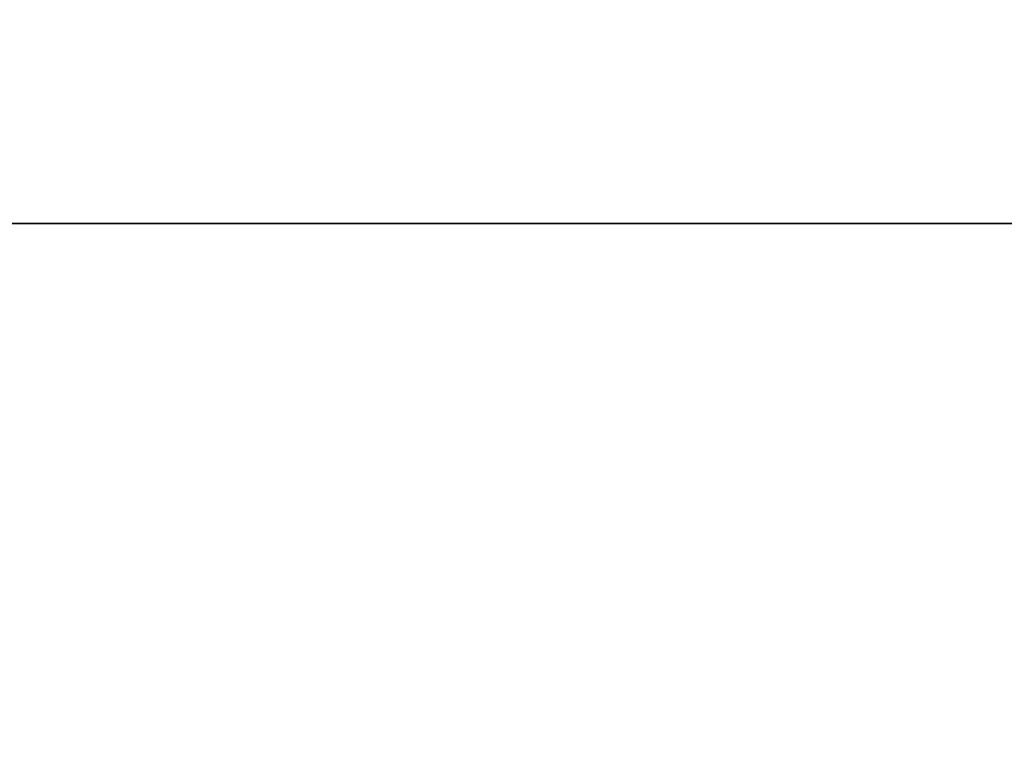
# Model space of a CAD drawing. Units: millimetres. Extents: x 45 to 899, y 143 to 555.
# Drawn here: x 457 to 553, y 364 to 435 of the extents above; entities that cross this region are included whole.
import ezdxf

# ---------------------------------------------------------------- set-up
doc = ezdxf.new("R2010")
doc.units = ezdxf.units.MM
doc.header["$LTSCALE"] = 39
doc.header["$PDSIZE"] = -1
doc.dimstyles.new('ISO-25', dxfattribs={"dimtxt": 2.5, "dimasz": 2.5, "dimexe": 1.25, "dimexo": 0.625, "dimtad": 1, "dimtxsty": 'Standard', "dimcen": 2.5, "dimadec": 0, "dimazin": 0, "dimtfac": 1, "dimtmove": 0, "dimatfit": 3, "dimfxl": 1, "dimarcsym": 0})

# ---------------------------------------------------------------- blocks, each defined once
blk = doc.blocks.new('*D30')
at = {"color": 0, "lineweight": -2}
for p, q in [((269.71, 317.325), (269.71, 417.912)), ((605.262, 317.325), (605.262, 417.912)), ((280.012, 414.792), (594.96, 414.792)), ((594.96, 414.792), (280.012, 414.792))]:
    blk.add_line(p, q, dxfattribs=at)
at = {"color": 0}
for points in [[(280.012, 416.509), (280.012, 413.075), (269.71, 414.792)], [(594.96, 413.075), (594.96, 416.509), (605.262, 414.792)]]:
    blk.add_solid(points, dxfattribs=at)
at = {"layer": 'Defpoints', "color": 0}
for p in [(605.262, 414.792), (269.71, 314.205), (605.262, 314.205)]:
    blk.add_point(p, dxfattribs=at)
at = {"color": 0, "insert": (437.146, 425.007), "char_height": 10.92, "attachment_point": 5}
blk.add_mtext('336', dxfattribs=at)
blk = doc.blocks.new('*D31')
at = {"color": 0, "lineweight": -2}
for p, q in [((119.464, 317.524), (119.464, 540.747)), ((755.439, 317.524), (755.439, 540.747)), ((129.766, 537.627), (745.137, 537.627)), ((745.137, 537.627), (129.766, 537.627))]:
    blk.add_line(p, q, dxfattribs=at)
at = {"color": 0}
for points in [[(129.766, 539.344), (129.766, 535.91), (119.464, 537.627)], [(745.137, 535.91), (745.137, 539.344), (755.439, 537.627)]]:
    blk.add_solid(points, dxfattribs=at)
at = {"layer": 'Defpoints', "color": 0}
for p in [(755.439, 537.627), (119.464, 314.404), (755.439, 314.404)]:
    blk.add_point(p, dxfattribs=at)
at = {"color": 0, "insert": (436.281, 547.841), "char_height": 10.92, "attachment_point": 5}
blk.add_mtext('636', dxfattribs=at)

msp = doc.modelspace()

# ---------------------------------------------------------------- dimensions: what is measured, and where the dimension line sits
for base, p1, p2, picture, middle in [((755.439, 537.627), (119.464, 314.404), (755.439, 314.404), '*D31', (436.281, 537.627)), ((605.262, 414.792), (269.71, 314.205), (605.262, 314.205), '*D30', (437.146, 414.792))]:
    dim = msp.add_linear_dim(base=base, p1=p1, p2=p2, dimstyle='ISO-25', override={"dimscale": 0.8, "dimtxt": 13.65, "dimasz": 12.8778, "dimexe": 3.9, "dimexo": 3.9, "dimgap": 5.9436, "dimtih": 1, "dimtoh": 1, "dimdec": 0, "dimlfac": 1, "dimzin": 1, "dimadec": 2, "dimtzin": 1})
    dim.commit()
    dim.dimension.update_dxf_attribs({"geometry": picture, "text_midpoint": middle, "dimtype": 160})

doc.saveas('drawing.dxf')
